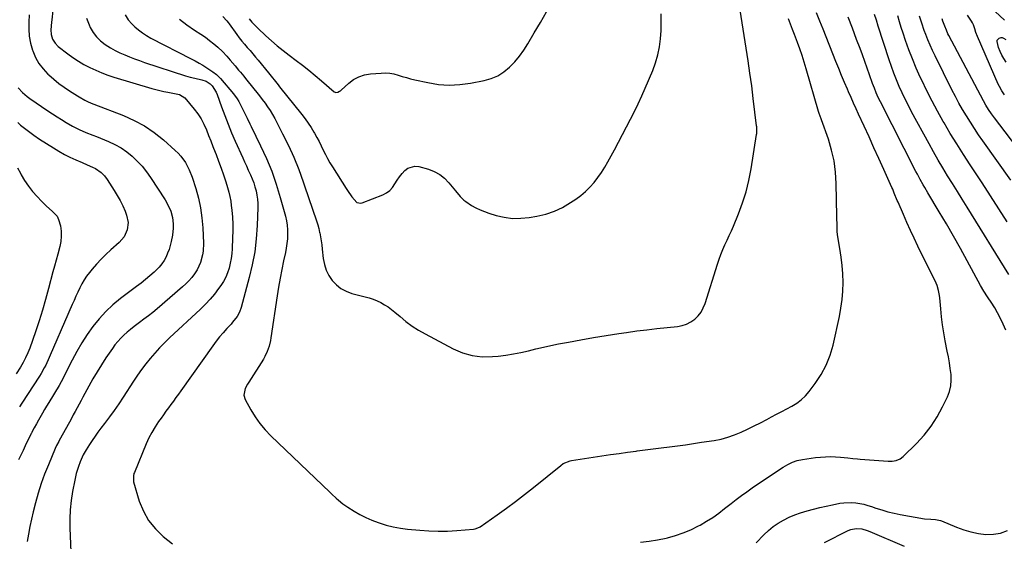
# Model space of a CAD drawing. Units: inches. Extents: x 1857277 to 1862576, y 452950 to 458351.
# Drawn here: x 1860433 to 1861045, y 454515 to 454840 of the extents above; entities that cross this region are included whole.
import ezdxf

# ---------------------------------------------------------------- set-up
doc = ezdxf.new("R2010")
doc.units = ezdxf.units.IN
doc.header["$MEASUREMENT"] = 0
doc.layers.add('7', color=7, linetype='Continuous')
doc.layers.add('8', color=7, linetype='Continuous')

msp = doc.modelspace()

# ---------------------------------------------------------------- linework, layer by layer
at = {"layer": '7', "color": 18}
for points in [[(1861027.92, 454855.82, 1692), (1861045.31, 454839.38, 1692)], [(1860532.33, 454839.91, 1676), (1860536.91, 454836.49, 1676), (1860541.63, 454833.25, 1676), (1860545.69, 454830.62, 1676), (1860548.42, 454828.75, 1676), (1860551.09, 454826.79, 1676), (1860553.65, 454824.7, 1676), (1860556.14, 454822.53, 1676), (1860559.03, 454819.87, 1676), (1860561.85, 454816.97, 1676), (1860563.82, 454814.57, 1676), (1860566.93, 454810.92, 1676), (1860569.11, 454808.37, 1676), (1860570.19, 454807.09, 1676), (1860572.33, 454804.5, 1676), (1860573.38, 454803.2, 1676), (1860578.59, 454796.69, 1676), (1860580.35, 454794.48, 1676), (1860582.09, 454792.25, 1676), (1860583.82, 454790.01, 1676), (1860585.53, 454787.76, 1676), (1860587.17, 454785.46, 1676), (1860588.73, 454783.12, 1676), (1860590.18, 454780.7, 1676), (1860591.55, 454778.23, 1676), (1860596.49, 454768.8, 1676), (1860600.1, 454761.5, 1676), (1860603.47, 454754.1, 1676), (1860606.5, 454746.56, 1676), (1860609.3, 454738.91, 1676), (1860613.47, 454726.65, 1676), (1860614.29, 454724.24, 1676), (1860615.11, 454721.84, 1676), (1860615.94, 454719.44, 1676), (1860616.78, 454717.04, 1676), (1860617.57, 454714.63, 1676), (1860618.3, 454712.2, 1676), (1860618.93, 454709.74, 1676), (1860619.49, 454707.27, 1676), (1860619.51, 454707.19, 1676), (1860620, 454704.66, 1676), (1860620.44, 454702.12, 1676), (1860620.81, 454699.56, 1676), (1860621.13, 454697, 1676), (1860621.78, 454691.13, 1676), (1860622.51, 454687.44, 1676), (1860623.61, 454683.9, 1676), (1860625.28, 454680.59, 1676), (1860627.32, 454677.43, 1676), (1860629.88, 454674.73, 1676), (1860632.71, 454672.44, 1676), (1860635.94, 454670.76, 1676), (1860639.44, 454669.49, 1676), (1860647.72, 454667.41, 1676), (1860650.25, 454666.68, 1676), (1860652.74, 454665.84, 1676), (1860655.17, 454664.82, 1676), (1860657.55, 454663.7, 1676), (1860659.85, 454662.4, 1676), (1860662.08, 454661, 1676), (1860664.2, 454659.45, 1676), (1860666.25, 454657.79, 1676), (1860669.45, 454654.99, 1676), (1860673.14, 454651.99, 1676), (1860676.96, 454649.17, 1676), (1860680.96, 454646.61, 1676), (1860685.08, 454644.23, 1676), (1860702.42, 454634.99, 1676), (1860708.31, 454632.5, 1676), (1860714.34, 454630.75, 1676), (1860720.59, 454630.08, 1676), (1860726.97, 454630.15, 1676), (1860730.46, 454630.5, 1676), (1860735.2, 454631.09, 1676), (1860739.92, 454631.81, 1676), (1860744.6, 454632.75, 1676), (1860749.26, 454633.83, 1676), (1860753.91, 454634.98, 1676), (1860758.57, 454636.06, 1676), (1860763.25, 454637.05, 1676), (1860767.95, 454637.99, 1676), (1860774.13, 454639.16, 1676), (1860781.94, 454640.6, 1676), (1860789.76, 454641.97, 1676), (1860797.59, 454643.24, 1676), (1860805.43, 454644.46, 1676), (1860810.36, 454645.19, 1676), (1860816.62, 454646.07, 1676), (1860822.88, 454646.89, 1676), (1860829.16, 454647.61, 1676), (1860835.45, 454648.26, 1676), (1860841.96, 454648.89, 1676), (1860844.88, 454649.44, 1676), (1860847.67, 454650.33, 1676), (1860850.25, 454651.7, 1676), (1860852.69, 454653.41, 1676), (1860854.8, 454655.53, 1676), (1860856.62, 454657.83, 1676), (1860858.03, 454660.41, 1676), (1860859.16, 454663.18, 1676), (1860866.77, 454687.71, 1676), (1860867.79, 454690.75, 1676), (1860868.9, 454693.75, 1676), (1860870.14, 454696.7, 1676), (1860871.47, 454699.62, 1676), (1860872.84, 454702.52, 1676), (1860874.18, 454705.44, 1676), (1860875.47, 454708.37, 1676), (1860876.73, 454711.33, 1676), (1860879.89, 454718.91, 1676), (1860882.45, 454725.74, 1676), (1860884.67, 454732.66, 1676), (1860886.39, 454739.73, 1676), (1860887.78, 454746.88, 1676), (1860891.14, 454768.3, 1676), (1860891.23, 454768.98, 1676), (1860891.33, 454771, 1676), (1860891.22, 454773.03, 1676), (1860891.15, 454773.71, 1676), (1860889.1, 454790.57, 1676), (1860888.1, 454798.46, 1676), (1860887.05, 454806.33, 1676), (1860885.93, 454814.2, 1676), (1860884.76, 454822.06, 1676), (1860883.51, 454829.91, 1676), (1860882.23, 454837.75, 1676), (1860880.88, 454845.59, 1676)], [(1860438.94, 454842.71, 1684), (1860438.6, 454838.24, 1684), (1860438.59, 454833.8, 1684), (1860438.92, 454829.4, 1684), (1860439.76, 454825.07, 1684), (1860440.95, 454820.79, 1684), (1860441.14, 454820.26, 1684), (1860442.87, 454816.24, 1684), (1860444.96, 454812.45, 1684), (1860447.58, 454809.02, 1684), (1860450.57, 454805.82, 1684), (1860451.13, 454805.31, 1684), (1860454.19, 454802.65, 1684), (1860457.35, 454800.1, 1684), (1860460.64, 454797.74, 1684), (1860464.02, 454795.49, 1684), (1860469.01, 454792.37, 1684), (1860469.96, 454791.78, 1684), (1860473.45, 454789.65, 1684), (1860475.51, 454788.57, 1684), (1860478.39, 454787.42, 1684), (1860479.11, 454787.14, 1684), (1860497.46, 454780.08, 1684), (1860504.16, 454777.07, 1684), (1860510.6, 454773.62, 1684), (1860516.63, 454769.5, 1684), (1860522.39, 454764.93, 1684), (1860529.74, 454758.43, 1684), (1860531.53, 454756.69, 1684), (1860533.2, 454754.86, 1684), (1860536.07, 454750.8, 1684), (1860538.38, 454746.38, 1684), (1860540.17, 454741.72, 1684), (1860542.44, 454734.61, 1684), (1860544.1, 454728.62, 1684), (1860545.43, 454722.57, 1684), (1860546.29, 454716.44, 1684), (1860546.83, 454710.25, 1684), (1860547.27, 454700.75, 1684), (1860547.13, 454695.8, 1684), (1860546.76, 454693.35, 1684), (1860545.49, 454688.57, 1684), (1860543.4, 454684.14, 1684), (1860541.73, 454681.59, 1684), (1860540.02, 454679.4, 1684), (1860538.22, 454677.31, 1684), (1860536.27, 454675.34, 1684), (1860534.23, 454673.46, 1684), (1860518.38, 454659.86, 1684), (1860515.71, 454657.63, 1684), (1860513.01, 454655.45, 1684), (1860510.26, 454653.33, 1684), (1860507.47, 454651.26, 1684), (1860504.1, 454648.77, 1684), (1860501.93, 454647.07, 1684), (1860499.83, 454645.3, 1684), (1860497.76, 454643.48, 1684), (1860495.8, 454641.56, 1684), (1860493.93, 454639.56, 1684), (1860492.22, 454637.43, 1684), (1860490.6, 454635.21, 1684), (1860486.59, 454629.29, 1684), (1860483.79, 454625.01, 1684), (1860481.07, 454620.67, 1684), (1860478.49, 454616.26, 1684), (1860475.99, 454611.79, 1684), (1860473.54, 454607.24, 1684), (1860472.34, 454605.01, 1684), (1860471.14, 454602.78, 1684), (1860469.94, 454600.55, 1684), (1860468.74, 454598.31, 1684), (1860467.54, 454596.08, 1684), (1860466.34, 454593.85, 1684), (1860465.13, 454591.63, 1684), (1860463.9, 454589.4, 1684), (1860457.58, 454577.95, 1684), (1860457.25, 454577.35, 1684), (1860455.98, 454574.93, 1684), (1860455.13, 454573.06, 1684), (1860450.81, 454562.8, 1684), (1860448.51, 454556.99, 1684), (1860446.39, 454551.13, 1684), (1860444.53, 454545.18, 1684), (1860442.85, 454539.16, 1684), (1860441.41, 454533.55, 1684), (1860440.3, 454528.98, 1684), (1860439.29, 454524.39, 1684), (1860438.41, 454519.78, 1684), (1860437.61, 454515.14, 1684)], [(1860453.64, 454845.42, 1682), (1860452.91, 454839.64, 1682), (1860452.74, 454838.1, 1682), (1860452.39, 454833.37, 1682), (1860452.6, 454830.45, 1682), (1860453.46, 454827.64, 1682), (1860454.96, 454825.13, 1682), (1860457.02, 454823.06, 1682), (1860462.87, 454818.48, 1682), (1860466.14, 454816.09, 1682), (1860469.49, 454813.84, 1682), (1860472.98, 454811.81, 1682), (1860476.56, 454809.92, 1682), (1860480.25, 454808.23, 1682), (1860483.98, 454806.67, 1682), (1860487.78, 454805.28, 1682), (1860491.63, 454804.02, 1682), (1860515.24, 454796.9, 1682), (1860517.7, 454796.2, 1682), (1860520.18, 454795.57, 1682), (1860522.68, 454795.02, 1682), (1860525.19, 454794.53, 1682), (1860529.22, 454793.82, 1682), (1860532.26, 454793.18, 1682), (1860535.6, 454791.13, 1682), (1860541.57, 454784.04, 1682), (1860543.82, 454781.07, 1682), (1860545.85, 454777.97, 1682), (1860547.57, 454774.68, 1682), (1860549.06, 454771.27, 1682), (1860550.41, 454767.76, 1682), (1860551.76, 454764.26, 1682), (1860553.13, 454760.76, 1682), (1860554.51, 454757.27, 1682), (1860555.07, 454755.86, 1682), (1860556.7, 454751.64, 1682), (1860558.26, 454747.41, 1682), (1860559.73, 454743.14, 1682), (1860561.14, 454738.85, 1682), (1860562.27, 454735.27, 1682), (1860563.05, 454732.51, 1682), (1860563.71, 454729.73, 1682), (1860564.2, 454726.91, 1682), (1860564.58, 454724.06, 1682), (1860564.87, 454721.19, 1682), (1860565.21, 454716.89, 1682), (1860565.43, 454712.59, 1682), (1860565.48, 454708.28, 1682), (1860565.4, 454703.96, 1682), (1860565.14, 454697.23, 1682), (1860564.91, 454694.19, 1682), (1860564.54, 454691.16, 1682), (1860563.96, 454688.18, 1682), (1860563.23, 454685.21, 1682), (1860562.25, 454682.34, 1682), (1860561.09, 454679.55, 1682), (1860559.64, 454676.9, 1682), (1860558, 454674.34, 1682), (1860556.63, 454672.42, 1682), (1860554.06, 454669.05, 1682), (1860551.37, 454665.8, 1682), (1860548.48, 454662.71, 1682), (1860545.48, 454659.73, 1682), (1860526.19, 454641.74, 1682), (1860523.03, 454638.69, 1682), (1860519.96, 454635.57, 1682), (1860516.99, 454632.34, 1682), (1860514.11, 454629.04, 1682), (1860511.35, 454625.63, 1682), (1860508.68, 454622.15, 1682), (1860506.15, 454618.58, 1682), (1860503.71, 454614.93, 1682), (1860497.3, 454604.96, 1682), (1860494.55, 454600.79, 1682), (1860491.73, 454596.67, 1682), (1860488.81, 454592.62, 1682), (1860485.82, 454588.62, 1682), (1860483.55, 454585.66, 1682), (1860481.67, 454583.15, 1682), (1860479.84, 454580.61, 1682), (1860478.08, 454578.02, 1682), (1860476.36, 454575.41, 1682), (1860474.25, 454572.1, 1682), (1860473.64, 454571.1, 1682), (1860472.52, 454569.05, 1682), (1860470.63, 454564.75, 1682), (1860469.52, 454561.72, 1682), (1860468.2, 454557.52, 1682), (1860467.21, 454553.24, 1682), (1860465.9, 454546.28, 1682), (1860465.03, 454540.62, 1682), (1860464.41, 454534.94, 1682), (1860464.19, 454529.24, 1682), (1860464.23, 454523.51, 1682), (1860465.03, 454503.85, 1682)], [(1860498.48, 454842.67, 1678), (1860500.42, 454839.68, 1678), (1860502.81, 454837.03, 1678), (1860504.64, 454835.28, 1678), (1860506.94, 454833.28, 1678), (1860509.34, 454831.42, 1678), (1860511.89, 454829.77, 1678), (1860514.54, 454828.27, 1678), (1860539.7, 454815.38, 1678), (1860542.14, 454814.08, 1678), (1860544.56, 454812.73, 1678), (1860546.93, 454811.31, 1678), (1860549.27, 454809.84, 1678), (1860553.14, 454807.3, 1678), (1860555.29, 454805.62, 1678), (1860556.62, 454804.37, 1678), (1860557.24, 454803.71, 1678), (1860557.85, 454803.03, 1678), (1860565.87, 454793.5, 1678), (1860568.15, 454790.47, 1678), (1860569.15, 454788.86, 1678), (1860570.95, 454785.51, 1678), (1860572.64, 454782.09, 1678), (1860574.35, 454778.49, 1678), (1860576.06, 454774.95, 1678), (1860576.92, 454773.18, 1678), (1860582.8, 454761.24, 1678), (1860586.38, 454753.41, 1678), (1860589.66, 454745.47, 1678), (1860592.48, 454737.36, 1678), (1860595, 454729.14, 1678), (1860598.23, 454717.42, 1678), (1860598.86, 454714.64, 1678), (1860599.32, 454711.84, 1678), (1860599.53, 454709.01, 1678), (1860599.57, 454706.16, 1678), (1860599.4, 454703.3, 1678), (1860599.14, 454700.46, 1678), (1860598.71, 454697.64, 1678), (1860598.19, 454694.82, 1678), (1860597.08, 454689.64, 1678), (1860595.97, 454684.24, 1678), (1860594.93, 454678.83, 1678), (1860593.99, 454673.4, 1678), (1860593.12, 454667.95, 1678), (1860589.18, 454641.9, 1678), (1860588.87, 454640.15, 1678), (1860588.04, 454636.7, 1678), (1860586.9, 454633.34, 1678), (1860585.38, 454630.15, 1678), (1860584.48, 454628.62, 1678), (1860575.37, 454614.26, 1678), (1860574.61, 454612.98, 1678), (1860573.27, 454610.3, 1678), (1860572.3, 454606.16, 1678), (1860573.11, 454603.49, 1678), (1860576.67, 454597.09, 1678), (1860579.37, 454592.72, 1678), (1860582.31, 454588.54, 1678), (1860585.61, 454584.63, 1678), (1860589.15, 454580.91, 1678), (1860625.73, 454545.77, 1678), (1860627.06, 454544.51, 1678), (1860629.77, 454542.04, 1678), (1860631.15, 454540.83, 1678), (1860634, 454538.54, 1678), (1860637.02, 454536.47, 1678), (1860640.96, 454534, 1678), (1860644.54, 454531.92, 1678), (1860648.21, 454530.02, 1678), (1860652, 454528.39, 1678), (1860655.88, 454526.93, 1678), (1860656.57, 454526.7, 1678), (1860660.9, 454525.41, 1678), (1860665.26, 454524.32, 1678), (1860669.69, 454523.52, 1678), (1860674.16, 454522.92, 1678), (1860681.69, 454522.17, 1678), (1860687.45, 454521.76, 1678), (1860693.22, 454521.55, 1678), (1860698.98, 454521.65, 1678), (1860704.75, 454521.97, 1678), (1860715.19, 454522.81, 1678), (1860716.27, 454522.98, 1678), (1860718.79, 454524.03, 1678), (1860719.25, 454524.32, 1678), (1860729.92, 454531.79, 1678), (1860735.66, 454535.9, 1678), (1860741.35, 454540.08, 1678), (1860746.94, 454544.39, 1678), (1860752.47, 454548.78, 1678), (1860769.37, 454562.47, 1678), (1860770.89, 454563.57, 1678), (1860775.14, 454565.4, 1678), (1860776.05, 454565.58, 1678), (1860794.99, 454568.4, 1678), (1860800.3, 454569.18, 1678), (1860805.62, 454569.94, 1678), (1860810.94, 454570.66, 1678), (1860816.26, 454571.37, 1678), (1860816.92, 454571.45, 1678), (1860821.92, 454572.1, 1678), (1860826.91, 454572.75, 1678), (1860831.91, 454573.39, 1678), (1860836.91, 454574.03, 1678), (1860841.91, 454574.69, 1678), (1860846.91, 454575.37, 1678), (1860851.89, 454576.09, 1678), (1860856.88, 454576.83, 1678), (1860864.75, 454578.03, 1678), (1860869.08, 454578.88, 1678), (1860873.34, 454579.98, 1678), (1860877.49, 454581.44, 1678), (1860881.56, 454583.14, 1678), (1860885.57, 454585.06, 1678), (1860889.55, 454587.01, 1678), (1860893.51, 454589.02, 1678), (1860897.45, 454591.07, 1678), (1860900.46, 454592.67, 1678), (1860903.62, 454594.34, 1678), (1860906.79, 454596.01, 1678), (1860909.96, 454597.68, 1678), (1860913.13, 454599.34, 1678), (1860916.14, 454601.18, 1678), (1860918.96, 454603.26, 1678), (1860921.48, 454605.69, 1678), (1860923.8, 454608.36, 1678), (1860927.62, 454613.41, 1678), (1860931.3, 454618.98, 1678), (1860934.45, 454624.79, 1678), (1860936.83, 454630.95, 1678), (1860938.7, 454637.36, 1678), (1860942.63, 454655.07, 1678), (1860943.6, 454660.31, 1678), (1860944.34, 454665.57, 1678), (1860944.73, 454670.87, 1678), (1860944.88, 454676.19, 1678), (1860944.88, 454676.28, 1678), (1860944.71, 454681.56, 1678), (1860944.38, 454686.84, 1678), (1860943.77, 454692.08, 1678), (1860943, 454697.31, 1678), (1860941.73, 454704.55, 1678), (1860941.31, 454707.77, 1678), (1860941.17, 454712.63, 1678), (1860941.13, 454715.88, 1678), (1860941.11, 454717.5, 1678), (1860940.72, 454737.87, 1678), (1860940.25, 454744.88, 1678), (1860939.34, 454751.81, 1678), (1860937.78, 454758.61, 1678), (1860935.77, 454765.34, 1678), (1860931.55, 454777.35, 1678), (1860931.32, 454778.02, 1678), (1860930.14, 454781.33, 1678), (1860929.73, 454782.67, 1678), (1860921.94, 454809.18, 1678), (1860920.69, 454813.31, 1678), (1860919.38, 454817.42, 1678), (1860917.99, 454821.5, 1678), (1860916.55, 454825.57, 1678), (1860915.99, 454827.11, 1678), (1860914.78, 454830.39, 1678), (1860913.54, 454833.66, 1678), (1860912.28, 454836.92, 1678), (1860911, 454840.17, 1678)], [(1860559.32, 454841.59, 1674), (1860561.8, 454838.95, 1674), (1860562.55, 454838, 1674), (1860563.28, 454837.04, 1674), (1860567.97, 454830.57, 1674), (1860569.54, 454828.48, 1674), (1860571.13, 454826.42, 1674), (1860572.79, 454824.4, 1674), (1860574.48, 454822.4, 1674), (1860576.19, 454820.43, 1674), (1860577.88, 454818.44, 1674), (1860579.57, 454816.44, 1674), (1860581.24, 454814.44, 1674), (1860587.64, 454806.71, 1674), (1860589.41, 454804.55, 1674), (1860592.02, 454801.26, 1674), (1860593.76, 454799.07, 1674), (1860594.63, 454797.98, 1674), (1860608.47, 454780.74, 1674), (1860610.5, 454778.09, 1674), (1860612.44, 454775.39, 1674), (1860614.24, 454772.59, 1674), (1860615.96, 454769.74, 1674), (1860616.34, 454769.07, 1674), (1860617.78, 454766.49, 1674), (1860619.16, 454763.88, 1674), (1860620.48, 454761.24, 1674), (1860621.75, 454758.57, 1674), (1860623.05, 454755.91, 1674), (1860624.41, 454753.3, 1674), (1860625.88, 454750.74, 1674), (1860627.42, 454748.22, 1674), (1860636.06, 454734.75, 1674), (1860636.9, 454733.42, 1674), (1860639.41, 454729.42, 1674), (1860642.63, 454725.92, 1674), (1860645.04, 454725.55, 1674), (1860645.86, 454725.75, 1674), (1860658.69, 454730.8, 1674), (1860661, 454732.01, 1674), (1860663.09, 454733.49, 1674), (1860664.82, 454735.36, 1674), (1860666.31, 454737.5, 1674), (1860667.75, 454739.9, 1674), (1860669.19, 454742.03, 1674), (1860670.79, 454744.05, 1674), (1860672.49, 454745.98, 1674), (1860674.41, 454747.4, 1674), (1860678.69, 454748.59, 1674), (1860681.06, 454748.35, 1674), (1860687.15, 454746.68, 1674), (1860690.79, 454745.28, 1674), (1860694.17, 454743.49, 1674), (1860697.15, 454741.1, 1674), (1860699.86, 454738.3, 1674), (1860702.9, 454734.5, 1674), (1860703.89, 454733.28, 1674), (1860706.91, 454729.69, 1674), (1860709.12, 454727.51, 1674), (1860710.34, 454726.55, 1674), (1860714, 454724.19, 1674), (1860716.57, 454722.73, 1674), (1860719.2, 454721.41, 1674), (1860721.92, 454720.3, 1674), (1860724.71, 454719.33, 1674), (1860729.18, 454717.98, 1674), (1860734.27, 454716.82, 1674), (1860739.39, 454716.13, 1674), (1860744.57, 454716.15, 1674), (1860749.77, 454716.65, 1674), (1860754.42, 454717.42, 1674), (1860760.03, 454718.73, 1674), (1860765.44, 454720.51, 1674), (1860770.58, 454722.98, 1674), (1860775.54, 454725.9, 1674), (1860778.74, 454728.1, 1674), (1860781.84, 454730.41, 1674), (1860784.79, 454732.88, 1674), (1860787.52, 454735.59, 1674), (1860790.11, 454738.46, 1674), (1860792.5, 454741.52, 1674), (1860794.75, 454744.66, 1674), (1860796.81, 454747.93, 1674), (1860798.75, 454751.29, 1674), (1860802.8, 454758.84, 1674), (1860805.33, 454763.57, 1674), (1860807.83, 454768.3, 1674), (1860810.31, 454773.05, 1674), (1860812.77, 454777.81, 1674), (1860815.17, 454782.6, 1674), (1860817.5, 454787.42, 1674), (1860819.74, 454792.29, 1674), (1860821.9, 454797.19, 1674), (1860826.55, 454808.01, 1674), (1860828.35, 454812.83, 1674), (1860829.82, 454817.74, 1674), (1860830.79, 454822.77, 1674), (1860831.43, 454827.88, 1674), (1860831.73, 454833.05, 1674), (1860831.91, 454838.23, 1674), (1860831.92, 454843.41, 1674)], [(1860575.73, 454840.21, 1672), (1860577.41, 454838.22, 1672), (1860579.18, 454836.31, 1672), (1860581.02, 454834.45, 1672), (1860586.02, 454829.64, 1672), (1860589.49, 454826.44, 1672), (1860593.08, 454823.38, 1672), (1860594.91, 454821.89, 1672), (1860598.64, 454818.99, 1672), (1860600.52, 454817.57, 1672), (1860604.85, 454814.37, 1672), (1860608.87, 454811.32, 1672), (1860612.85, 454808.21, 1672), (1860616.76, 454805.01, 1672), (1860620.61, 454801.76, 1672), (1860628.54, 454794.91, 1672), (1860629.04, 454794.6, 1672), (1860629.57, 454794.43, 1672), (1860630.7, 454794.56, 1672), (1860631.84, 454795.14, 1672), (1860632.36, 454795.51, 1672), (1860632.85, 454795.91, 1672), (1860637.62, 454800.2, 1672), (1860640.64, 454802.42, 1672), (1860643.85, 454804.19, 1672), (1860647.35, 454805.3, 1672), (1860651.03, 454805.97, 1672), (1860657.71, 454806.51, 1672), (1860660.39, 454806.56, 1672), (1860663.04, 454806.4, 1672), (1860665.66, 454805.92, 1672), (1860668.25, 454805.23, 1672), (1860670.83, 454804.41, 1672), (1860673.43, 454803.65, 1672), (1860676.05, 454802.96, 1672), (1860678.68, 454802.33, 1672), (1860686.66, 454800.54, 1672), (1860693.3, 454799.48, 1672), (1860699.95, 454798.97, 1672), (1860706.61, 454799.28, 1672), (1860713.27, 454800.14, 1672), (1860721.86, 454801.8, 1672), (1860726.23, 454803.06, 1672), (1860730.35, 454804.79, 1672), (1860734.09, 454807.23, 1672), (1860737.59, 454810.14, 1672), (1860740.74, 454813.53, 1672), (1860743.72, 454817.07, 1672), (1860746.42, 454820.81, 1672), (1860748.94, 454824.7, 1672), (1860752.96, 454831.45, 1672), (1860756.78, 454837.95, 1672), (1860760.54, 454844.48, 1672)], [(1861046.19, 454646.51, 1682), (1861044.39, 454650.36, 1682), (1861042.5, 454654.16, 1682), (1861039.19, 454660.48, 1682), (1861038.85, 454661.08, 1682), (1861037.34, 454663.37, 1682), (1861034.62, 454667.36, 1682), (1861032.38, 454670.84, 1682), (1861030.33, 454674.44, 1682), (1861022.06, 454689.74, 1682), (1861017.84, 454697.43, 1682), (1861013.56, 454705.08, 1682), (1861009.18, 454712.68, 1682), (1861004.74, 454720.24, 1682), (1860997.71, 454732.02, 1682), (1860995.77, 454735.31, 1682), (1860994.81, 454736.96, 1682), (1860992.92, 454740.28, 1682), (1860991.1, 454743.64, 1682), (1860990.22, 454745.34, 1682), (1860968.19, 454788.56, 1682), (1860966.82, 454791.37, 1682), (1860965.56, 454794.24, 1682), (1860964.39, 454797.14, 1682), (1860963.31, 454800.08, 1682), (1860961.43, 454805.39, 1682), (1860959.95, 454809.52, 1682), (1860958.47, 454813.65, 1682), (1860956.96, 454817.76, 1682), (1860955.44, 454821.87, 1682), (1860953.36, 454827.45, 1682), (1860950.78, 454834.34, 1682), (1860948.18, 454841.23, 1682)], [(1861048.01, 454681.21, 1684), (1861022, 454723.1, 1684), (1861018.98, 454727.97, 1684), (1861015.96, 454732.84, 1684), (1861012.95, 454737.71, 1684), (1861009.94, 454742.59, 1684), (1861006.98, 454747.49, 1684), (1861004.06, 454752.42, 1684), (1861001.23, 454757.4, 1684), (1860998.44, 454762.41, 1684), (1860987.55, 454782.39, 1684), (1860985.49, 454786.29, 1684), (1860983.5, 454790.22, 1684), (1860981.62, 454794.21, 1684), (1860979.8, 454798.23, 1684), (1860978.1, 454802.3, 1684), (1860976.48, 454806.4, 1684), (1860974.99, 454810.54, 1684), (1860973.57, 454814.72, 1684), (1860966.77, 454835.71, 1684), (1860965.63, 454839.31, 1684), (1860964.51, 454842.92, 1684)], [(1861046.86, 454714.02, 1686), (1861041.73, 454722.14, 1686), (1861036.55, 454730.23, 1686), (1861031.3, 454738.28, 1686), (1861026.02, 454746.3, 1686), (1861023.9, 454749.5, 1686), (1861019.7, 454755.94, 1686), (1861015.59, 454762.43, 1686), (1861011.6, 454769, 1686), (1861007.69, 454775.62, 1686), (1861007.24, 454776.39, 1686), (1861003.7, 454782.7, 1686), (1861000.27, 454789.07, 1686), (1860997.01, 454795.52, 1686), (1860993.86, 454802.03, 1686), (1860992.92, 454804.04, 1686), (1860990.42, 454809.63, 1686), (1860988.04, 454815.27, 1686), (1860985.85, 454820.99, 1686), (1860983.78, 454826.75, 1686), (1860982.27, 454831.21, 1686), (1860981.09, 454834.79, 1686), (1860979.95, 454838.39, 1686), (1860978.88, 454842.01, 1686)], [(1861049.21, 454739.9, 1688), (1861031.79, 454764.36, 1688), (1861029.14, 454768.15, 1688), (1861026.55, 454771.98, 1688), (1861024.04, 454775.87, 1688), (1861021.59, 454779.79, 1688), (1861019.23, 454783.77, 1688), (1861016.94, 454787.79, 1688), (1861014.75, 454791.87, 1688), (1861012.63, 454795.98, 1688), (1861002.07, 454817.15, 1688), (1861000.5, 454820.44, 1688), (1860999, 454823.77, 1688), (1860997.62, 454827.14, 1688), (1860996.32, 454830.55, 1688), (1860995.43, 454833.02, 1688), (1860993.88, 454837.44, 1688), (1860992.43, 454841.89, 1688)], [(1861045.29, 454792.88, 1692), (1861043.66, 454795.34, 1692), (1861042.1, 454798.15, 1692), (1861041.42, 454799.61, 1692), (1861028.44, 454829.25, 1692), (1861027.5, 454831.63, 1692), (1861026.75, 454834.08, 1692), (1861025.91, 454836.49, 1692), (1861025.35, 454837.63, 1692), (1861024.72, 454838.74, 1692), (1861022.37, 454842.47, 1692)], [(1861046.34, 454813.37, 1694), (1861044.9, 454815.47, 1694), (1861043.62, 454817.65, 1694), (1861042.55, 454819.94, 1694), (1861041.63, 454822.32, 1694), (1861040.63, 454826.02, 1694), (1861040.78, 454826.85, 1694), (1861041.28, 454827.54, 1694), (1861042.01, 454828.14, 1694), (1861043.14, 454828.51, 1694), (1861043.92, 454828.55, 1694), (1861044.67, 454828.3, 1694), (1861046.08, 454827.27, 1694)], [(1860432.09, 454797.41, 1686), (1860434.69, 454794.47, 1686), (1860437.64, 454791.9, 1686), (1860439.23, 454790.74, 1686), (1860450.6, 454783.08, 1686), (1860453.41, 454781.22, 1686), (1860456.24, 454779.37, 1686), (1860459.09, 454777.57, 1686), (1860461.95, 454775.78, 1686), (1860465.74, 454773.52, 1686), (1860469.89, 454771.41, 1686), (1860474.18, 454769.59, 1686), (1860478.51, 454767.83, 1686), (1860480.68, 454766.96, 1686), (1860488.24, 454763.94, 1686), (1860492.21, 454762.11, 1686), (1860496, 454760.01, 1686), (1860499.56, 454757.53, 1686), (1860502.95, 454754.78, 1686), (1860506.09, 454751.72, 1686), (1860509.06, 454748.51, 1686), (1860511.77, 454745.09, 1686), (1860514.31, 454741.52, 1686), (1860523.38, 454727.7, 1686), (1860525.39, 454724.22, 1686), (1860526.99, 454720.53, 1686), (1860528.04, 454716.68, 1686), (1860528.43, 454712.7, 1686), (1860528.39, 454710.11, 1686), (1860527.98, 454705.73, 1686), (1860527.24, 454701.81, 1686), (1860526.64, 454699.31, 1686), (1860525.91, 454696.86, 1686), (1860525, 454694.47, 1686), (1860523.97, 454692.11, 1686), (1860522.73, 454689.88, 1686), (1860521.34, 454687.76, 1686), (1860519.71, 454685.82, 1686), (1860517.93, 454683.99, 1686), (1860516.53, 454682.71, 1686), (1860513.89, 454680.36, 1686), (1860511.21, 454678.07, 1686), (1860508.47, 454675.86, 1686), (1860505.68, 454673.7, 1686), (1860495.67, 454666.19, 1686), (1860490.95, 454662.31, 1686), (1860486.47, 454658.17, 1686), (1860482.38, 454653.65, 1686), (1860478.54, 454648.88, 1686), (1860475.03, 454643.84, 1686), (1860471.69, 454638.7, 1686), (1860468.61, 454633.39, 1686), (1860465.7, 454627.98, 1686), (1860458.81, 454614.37, 1686), (1860457.53, 454612.08, 1686), (1860451.06, 454601.57, 1686), (1860449.73, 454599.38, 1686), (1860448.42, 454597.18, 1686), (1860447.13, 454594.97, 1686), (1860444.71, 454590.68, 1686), (1860443.38, 454588.27, 1686), (1860442.07, 454585.84, 1686), (1860440.86, 454583.59, 1686), (1860440.5, 454582.9, 1686), (1860440.32, 454582.55, 1686), (1860440.23, 454582.37, 1686), (1860436.44, 454574.65, 1686), (1860435.06, 454571.78, 1686), (1860433.69, 454568.91, 1686), (1860432.36, 454566.02, 1686)], [(1860431.79, 454775.8, 1688), (1860433.6, 454774.19, 1688), (1860436.82, 454771.53, 1688), (1860440.16, 454769.01, 1688), (1860441.87, 454767.79, 1688), (1860445.35, 454765.47, 1688), (1860454.02, 454759.89, 1688), (1860457.37, 454757.86, 1688), (1860460.77, 454755.93, 1688), (1860464.26, 454754.17, 1688), (1860467.81, 454752.52, 1688), (1860471.74, 454750.81, 1688), (1860475, 454749.39, 1688), (1860478.27, 454747.99, 1688), (1860480.19, 454747.1, 1688), (1860483.66, 454744.67, 1688), (1860485.64, 454742.62, 1688), (1860487.35, 454740.34, 1688), (1860491.79, 454733.52, 1688), (1860493.7, 454730.38, 1688), (1860495.48, 454727.18, 1688), (1860497.07, 454723.87, 1688), (1860498.52, 454720.5, 1688), (1860499.45, 454718.16, 1688), (1860500.44, 454713.61, 1688), (1860499.92, 454708.99, 1688), (1860498, 454704.7, 1688), (1860494.94, 454701.13, 1688), (1860489.69, 454696.54, 1688), (1860486.6, 454693.7, 1688), (1860483.61, 454690.77, 1688), (1860480.77, 454687.7, 1688), (1860478.03, 454684.53, 1688), (1860476.32, 454682.45, 1688), (1860474.6, 454680.19, 1688), (1860473.01, 454677.85, 1688), (1860471.61, 454675.4, 1688), (1860470.33, 454672.87, 1688), (1860469.16, 454670.27, 1688), (1860467.99, 454667.68, 1688), (1860466.83, 454665.07, 1688), (1860465.68, 454662.47, 1688), (1860449.15, 454624.86, 1688), (1860448.31, 454623.06, 1688), (1860446.43, 454619.57, 1688), (1860445.37, 454617.89, 1688), (1860434.4, 454601.27, 1688), (1860432.78, 454598.84, 1688)], [(1860890.81, 454514.39, 1682), (1860895.68, 454519.37, 1682), (1860898.49, 454521.99, 1682), (1860901.44, 454524.42, 1682), (1860904.61, 454526.57, 1682), (1860907.92, 454528.52, 1682), (1860911.38, 454530.2, 1682), (1860914.91, 454531.73, 1682), (1860918.53, 454533.01, 1682), (1860922.58, 454534.23, 1682), (1860926.5, 454535.25, 1682), (1860930.43, 454536.22, 1682), (1860934.38, 454537.11, 1682), (1860938.34, 454537.95, 1682), (1860942.96, 454538.89, 1682), (1860945.43, 454539.26, 1682), (1860950.38, 454539.42, 1682), (1860952.87, 454539.21, 1682), (1860955.35, 454538.79, 1682), (1860957.8, 454538.28, 1682), (1860960.21, 454537.63, 1682), (1860962.61, 454536.87, 1682), (1860965.28, 454535.95, 1682), (1860969.01, 454534.75, 1682), (1860972.78, 454533.67, 1682), (1860976.6, 454532.78, 1682), (1860980.44, 454532, 1682), (1860995.62, 454529.31, 1682), (1860999.58, 454529, 1682), (1861002.35, 454528.92, 1682), (1861005.4, 454528.31, 1682), (1861006.13, 454528.03, 1682), (1861015.45, 454524.11, 1682), (1861019.9, 454522.47, 1682), (1861024.42, 454521.13, 1682), (1861029.04, 454520.21, 1682), (1861033.74, 454519.58, 1682), (1861038.36, 454519.66, 1682), (1861042.82, 454520.35, 1682), (1861047.05, 454521.93, 1682)], [(1860933.39, 454514.45, 1684), (1860948.11, 454521.96, 1684), (1860949.71, 454522.61, 1684), (1860953.05, 454523.24, 1684), (1860956.53, 454522.96, 1684), (1860959.92, 454522.08, 1684), (1860961.56, 454521.46, 1684), (1860983, 454512.24, 1684)]]:
    msp.add_polyline3d(points, dxfattribs=at)
at = {"layer": '8', "color": 18}
for points in [[(1860474.5, 454840.65, 1680), (1860476.1, 454836.47, 1680), (1860476.83, 454834.9, 1680), (1860478.61, 454831.78, 1680), (1860480.7, 454828.93, 1680), (1860483.23, 454826.46, 1680), (1860486.06, 454824.25, 1680), (1860489.47, 454822.13, 1680), (1860492.34, 454820.51, 1680), (1860495.29, 454819.07, 1680), (1860498.3, 454817.74, 1680), (1860501.37, 454816.52, 1680), (1860504.45, 454815.34, 1680), (1860507.56, 454814.23, 1680), (1860510.68, 454813.15, 1680), (1860536.09, 454804.69, 1680), (1860538.98, 454803.87, 1680), (1860541.93, 454803.31, 1680), (1860546.28, 454802.37, 1680), (1860548.97, 454801.37, 1680), (1860551.32, 454799.82, 1680), (1860552.57, 454798.6, 1680), (1860555.19, 454794.63, 1680), (1860555.81, 454793.16, 1680), (1860558.56, 454785.41, 1680), (1860560.53, 454780.03, 1680), (1860562.59, 454774.7, 1680), (1860564.77, 454769.41, 1680), (1860567.04, 454764.15, 1680), (1860571.63, 454753.87, 1680), (1860572.79, 454751.28, 1680), (1860573.96, 454748.7, 1680), (1860575.14, 454746.12, 1680), (1860576.48, 454743.2, 1680), (1860577.53, 454740.77, 1680), (1860578.47, 454738.31, 1680), (1860579.27, 454735.79, 1680), (1860579.97, 454733.24, 1680), (1860580.49, 454730.65, 1680), (1860580.87, 454728.05, 1680), (1860581.03, 454725.43, 1680), (1860581.04, 454722.79, 1680), (1860580.64, 454711.65, 1680), (1860580.07, 454703.47, 1680), (1860579.11, 454695.35, 1680), (1860577.6, 454687.31, 1680), (1860575.71, 454679.34, 1680), (1860570.61, 454660.71, 1680), (1860569.59, 454657.84, 1680), (1860568.15, 454655.15, 1680), (1860565.41, 454651.47, 1680), (1860564.4, 454650.32, 1680), (1860561.79, 454647.53, 1680), (1860559.49, 454644.97, 1680), (1860557.26, 454642.35, 1680), (1860555.14, 454639.65, 1680), (1860553.09, 454636.88, 1680), (1860533.18, 454608.87, 1680), (1860531.65, 454606.74, 1680), (1860530.12, 454604.61, 1680), (1860528.58, 454602.48, 1680), (1860527.03, 454600.37, 1680), (1860525.48, 454598.25, 1680), (1860523.93, 454596.13, 1680), (1860522.4, 454594, 1680), (1860520.87, 454591.86, 1680), (1860519.32, 454589.69, 1680), (1860517.15, 454586.41, 1680), (1860515.12, 454583.03, 1680), (1860513.34, 454579.53, 1680), (1860511.7, 454575.94, 1680), (1860504.28, 454558.04, 1680), (1860504.02, 454557.34, 1680), (1860503.66, 454555.89, 1680), (1860503.67, 454552.92, 1680), (1860503.84, 454552.19, 1680), (1860507.36, 454540.27, 1680), (1860509.89, 454533.96, 1680), (1860513.11, 454528.11, 1680), (1860517.35, 454522.96, 1680), (1860522.27, 454518.27, 1680), (1860528.1, 454513.68, 1680)], [(1860819.04, 454514.7, 1680), (1860824.35, 454515.32, 1680), (1860829.61, 454516.21, 1680), (1860834.85, 454517.27, 1680), (1860835.66, 454517.46, 1680), (1860840.67, 454518.82, 1680), (1860845.56, 454520.46, 1680), (1860850.31, 454522.5, 1680), (1860854.95, 454524.82, 1680), (1860856.02, 454525.41, 1680), (1860859.98, 454527.73, 1680), (1860863.86, 454530.17, 1680), (1860867.6, 454532.81, 1680), (1860871.26, 454535.58, 1680), (1860872.05, 454536.21, 1680), (1860875.27, 454538.74, 1680), (1860878.51, 454541.23, 1680), (1860881.79, 454543.67, 1680), (1860885.09, 454546.07, 1680), (1860888.43, 454548.43, 1680), (1860891.79, 454550.76, 1680), (1860895.18, 454553.05, 1680), (1860898.58, 454555.31, 1680), (1860907.75, 454561.31, 1680), (1860910.53, 454562.98, 1680), (1860913.43, 454564.43, 1680), (1860916.46, 454565.54, 1680), (1860919.62, 454566.21, 1680), (1860927.68, 454567.34, 1680), (1860930.79, 454567.68, 1680), (1860933.91, 454567.9, 1680), (1860937.03, 454567.94, 1680), (1860940.16, 454567.87, 1680), (1860943.38, 454567.69, 1680), (1860947.93, 454567.28, 1680), (1860950.94, 454566.86, 1680), (1860953.97, 454566.52, 1680), (1860955.48, 454566.39, 1680), (1860972.95, 454565.12, 1680), (1860975.49, 454565.14, 1680), (1860978, 454565.56, 1680), (1860980.31, 454566.49, 1680), (1860982.31, 454567.99, 1680), (1860990.58, 454576.17, 1680), (1860995.33, 454581.37, 1680), (1860999.68, 454586.85, 1680), (1861003.44, 454592.75, 1680), (1861006.81, 454598.93, 1680), (1861009.77, 454605.08, 1680), (1861011.04, 454608.45, 1680), (1861011.92, 454611.88, 1680), (1861012.2, 454615.42, 1680), (1861012.08, 454619.02, 1680), (1861011.6, 454622.67, 1680), (1861011.05, 454626.3, 1680), (1861010.41, 454629.92, 1680), (1861009.71, 454633.53, 1680), (1861008.38, 454639.93, 1680), (1861007.46, 454644.86, 1680), (1861006.66, 454649.81, 1680), (1861006.07, 454654.79, 1680), (1861005.61, 454659.79, 1680), (1861005.11, 454666.62, 1680), (1861004.93, 454668.21, 1680), (1861004.31, 454671.31, 1680), (1861003.33, 454674.34, 1680), (1861002.12, 454677.29, 1680), (1861001.44, 454678.73, 1680), (1860991.42, 454698.91, 1680), (1860989.06, 454703.76, 1680), (1860986.76, 454708.64, 1680), (1860984.55, 454713.55, 1680), (1860982.39, 454718.5, 1680), (1860979.13, 454726.13, 1680), (1860978.65, 454727.27, 1680), (1860976.74, 454731.88, 1680), (1860975.76, 454734.18, 1680), (1860975.26, 454735.32, 1680), (1860970.23, 454746.57, 1680), (1860967.19, 454753.33, 1680), (1860964.14, 454760.07, 1680), (1860961.06, 454766.81, 1680), (1860957.96, 454773.54, 1680), (1860954.57, 454780.88, 1680), (1860952.98, 454784.34, 1680), (1860951.42, 454787.81, 1680), (1860949.88, 454791.3, 1680), (1860948.36, 454794.79, 1680), (1860947.68, 454796.38, 1680), (1860945.85, 454800.69, 1680), (1860944.04, 454805, 1680), (1860942.26, 454809.32, 1680), (1860940.51, 454813.66, 1680), (1860932.47, 454833.74, 1680), (1860930.43, 454838.84, 1680), (1860928.41, 454843.95, 1680)], [(1861076.76, 454729.04, 1690), (1861038.98, 454778.66, 1690), (1861037.12, 454781.2, 1690), (1861035.37, 454783.81, 1690), (1861033.73, 454786.49, 1690), (1861032.2, 454789.24, 1690), (1861010.69, 454829.83, 1690), (1861010.15, 454830.91, 1690), (1861009.15, 454833.11, 1690), (1861008.12, 454835.74, 1690), (1861007.04, 454838.75, 1690), (1861006.47, 454840.24, 1690)], [(1860431.61, 454747.6, 1690), (1860433.45, 454744.21, 1690), (1860433.94, 454743.27, 1690), (1860436.08, 454739.63, 1690), (1860438.4, 454736.12, 1690), (1860441, 454732.81, 1690), (1860443.79, 454729.63, 1690), (1860446.48, 454726.81, 1690), (1860449.76, 454723.61, 1690), (1860453.27, 454720.65, 1690), (1860456.21, 454717.39, 1690), (1860457.17, 454715.44, 1690), (1860458.29, 454711.39, 1690), (1860458.74, 454708.17, 1690), (1860458.88, 454704.97, 1690), (1860458.56, 454701.78, 1690), (1860457.93, 454698.6, 1690), (1860456.63, 454693.88, 1690), (1860455.63, 454690.19, 1690), (1860454.65, 454686.49, 1690), (1860453.67, 454682.79, 1690), (1860450.99, 454672.54, 1690), (1860449.13, 454665.76, 1690), (1860447.16, 454659.01, 1690), (1860445.02, 454652.31, 1690), (1860442.78, 454645.64, 1690), (1860439.23, 454635.49, 1690), (1860438.04, 454632.39, 1690), (1860436.67, 454629.36, 1690), (1860435.12, 454626.41, 1690), (1860433.42, 454623.56, 1690), (1860430.77, 454619.39, 1690)]]:
    msp.add_polyline3d(points, dxfattribs=at)

doc.saveas('drawing.dxf')
